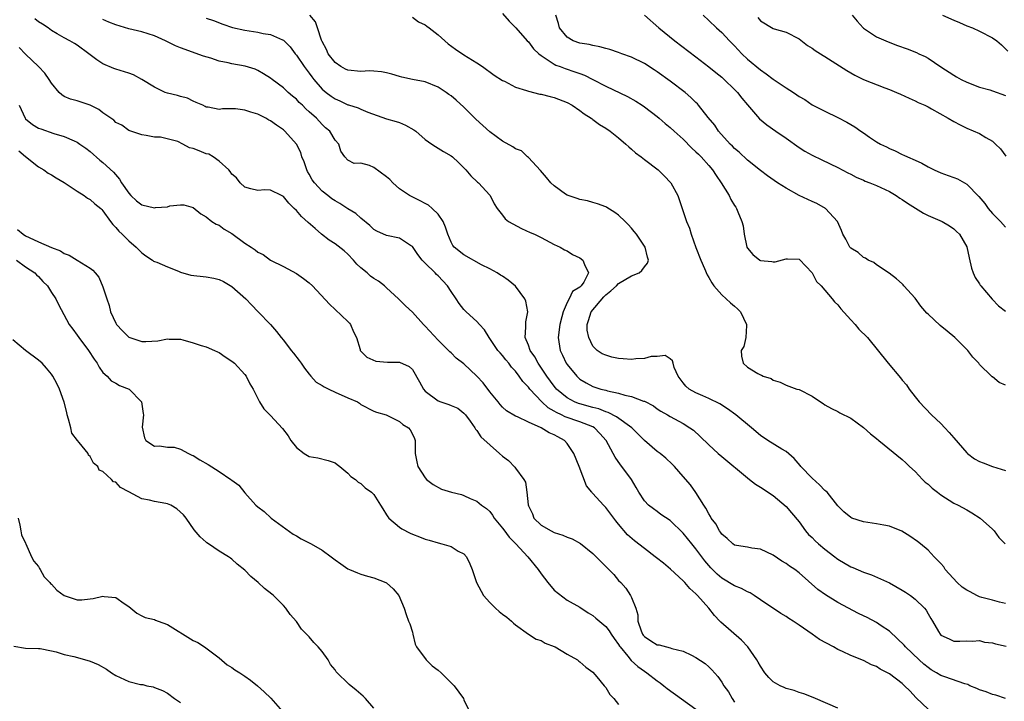
# Model space of a CAD drawing. Units: inches. Extents: x 2640000 to 2643000, y 1503000 to 1506000.
# Drawn here: x 2640722 to 2640875, y 1504899 to 1505004 of the extents above; entities that cross this region are included whole.
import ezdxf

# ---------------------------------------------------------------- set-up
doc = ezdxf.new("R2010")
doc.units = ezdxf.units.IN
doc.header["$MEASUREMENT"] = 0
doc.layers.add('LD26401503_2ft', color=254, linetype='Continuous')

msp = doc.modelspace()

# ---------------------------------------------------------------- linework, layer by layer
at = {"layer": 'LD26401503_2ft'}
for points, elevation in [([(2640751, 1505004.52), (2640752.13, 1505004.13), (2640753.58, 1505003.58), (2640755.09, 1505003.09), (2640757, 1505002.67), (2640759, 1505002.34), (2640759.86, 1505002.14), (2640761, 1505001.97), (2640762.84, 1505001.16), (2640763, 1505001.11), (2640764.05, 1505000.05), (2640764.8, 1504999), (2640765, 1504998.76), (2640766.19, 1504997), (2640767, 1504995.97), (2640767.4, 1504995.4), (2640767.71, 1504995), (2640769, 1504993.51), (2640769.63, 1504993), (2640770.42, 1504992.42), (2640771, 1504992), (2640771.72, 1504991.72), (2640773, 1504991.1), (2640773.09, 1504991.09), (2640774.59, 1504990.59), (2640775, 1504990.39), (2640776.07, 1504989.93), (2640779, 1504988.92), (2640780.5, 1504988.5), (2640781, 1504988.31), (2640781.93, 1504987.93), (2640783.22, 1504987.22), (2640783.52, 1504987), (2640785, 1504985.69), (2640786, 1504985), (2640786.6, 1504984.6), (2640787.85, 1504983.85), (2640789, 1504983.19), (2640789.22, 1504983), (2640790.14, 1504982.14), (2640791, 1504981.3), (2640791.29, 1504981), (2640792.06, 1504980.06), (2640793.1, 1504979.1), (2640793.26, 1504979), (2640795, 1504977.08), (2640795.07, 1504977), (2640795.7, 1504975.7), (2640796.14, 1504975), (2640797, 1504973.98), (2640797.42, 1504973.42), (2640797.93, 1504973), (2640798.6, 1504972.6), (2640799.92, 1504971.92), (2640801.29, 1504971.29), (2640801.97, 1504971), (2640803, 1504970.51), (2640805, 1504969.44), (2640805.92, 1504969), (2640806.59, 1504968.59), (2640807, 1504968.41), (2640807.85, 1504967.85), (2640809, 1504967.37), (2640809.45, 1504967), (2640809.7, 1504966.3), (2640810.31, 1504965), (2640809.6, 1504963.6), (2640809.19, 1504963), (2640809.08, 1504962.92), (2640809, 1504962.81), (2640807.85, 1504962.15), (2640807.34, 1504961), (2640807, 1504960.4), (2640806.38, 1504959), (2640806.21, 1504958.21), (2640805.86, 1504957), (2640805.62, 1504955), (2640805.91, 1504953), (2640806.27, 1504952.27), (2640806.86, 1504951), (2640807, 1504950.8), (2640808.51, 1504949), (2640808.76, 1504948.76), (2640809, 1504948.55), (2640809.96, 1504947.96), (2640811, 1504947.4), (2640812.22, 1504947), (2640813, 1504946.81), (2640813.28, 1504946.72), (2640815, 1504946.37), (2640815.95, 1504946.05), (2640817, 1504945.85), (2640818.87, 1504945.13), (2640819, 1504945.1), (2640820.4, 1504944.4), (2640821, 1504943.95), (2640821.56, 1504943.56), (2640822.59, 1504943), (2640823, 1504942.75), (2640825, 1504941.67), (2640826.04, 1504941), (2640826.6, 1504940.6), (2640827.65, 1504939.65), (2640829, 1504938.33), (2640830.46, 1504937), (2640831, 1504936.53), (2640835, 1504933.21), (2640835.3, 1504933), (2640836.25, 1504932.25), (2640837, 1504931.79), (2640839, 1504930.47), (2640841, 1504928.78), (2640841.83, 1504927.83), (2640843, 1504926.41), (2640844, 1504925), (2640844.45, 1504924.45), (2640845, 1504923.96), (2640845.47, 1504923.47), (2640845.99, 1504923), (2640847, 1504922.15), (2640848.52, 1504921), (2640848.78, 1504920.78), (2640849, 1504920.62), (2640851, 1504919.44), (2640851.33, 1504919.33), (2640853, 1504918.6), (2640854.21, 1504918.21), (2640857, 1504916.94), (2640859, 1504915.82), (2640859.51, 1504915.51), (2640860.27, 1504915), (2640861, 1504914.42), (2640862.46, 1504913), (2640862.71, 1504912.71), (2640863, 1504912.12), (2640863.44, 1504911.44), (2640863.68, 1504911), (2640864.62, 1504909.38), (2640864.86, 1504909), (2640865, 1504908.85), (2640866.29, 1504908.29), (2640867, 1504907.93), (2640867.92, 1504907.92), (2640869, 1504907.97), (2640869.91, 1504907.91), (2640871, 1504907.99), (2640871.77, 1504907.77), (2640873, 1504907.62), (2640873.47, 1504907.47), (2640875.11, 1504907.11)], 9154), ([(2640875, 1504913.77), (2640874.07, 1504913.93), (2640873, 1504914.25), (2640871.33, 1504914.67), (2640871, 1504914.78), (2640870.55, 1504915), (2640869.54, 1504915.54), (2640869, 1504915.79), (2640868.29, 1504916.3), (2640867.53, 1504917), (2640865.68, 1504919), (2640865.43, 1504919.43), (2640865, 1504919.93), (2640864.48, 1504920.48), (2640863.93, 1504921), (2640863, 1504922.04), (2640861.82, 1504923), (2640861.38, 1504923.38), (2640860.2, 1504924.2), (2640858.94, 1504924.94), (2640857, 1504925.73), (2640856.12, 1504925.88), (2640855, 1504926.11), (2640853, 1504926.4), (2640851.17, 1504927), (2640851, 1504927.08), (2640849.95, 1504927.95), (2640849, 1504928.89), (2640847.33, 1504931), (2640847.17, 1504931.17), (2640847, 1504931.28), (2640846.16, 1504932.16), (2640845, 1504933.19), (2640843.29, 1504935), (2640843.17, 1504935.17), (2640842.24, 1504936.24), (2640841, 1504937.31), (2640840.3, 1504937.7), (2640838.15, 1504939), (2640837, 1504939.78), (2640835.63, 1504941), (2640833.19, 1504943), (2640831.91, 1504943.91), (2640830.69, 1504944.69), (2640829, 1504945.55), (2640828.06, 1504945.94), (2640827, 1504946.42), (2640825.95, 1504947), (2640825.45, 1504947.45), (2640825, 1504947.98), (2640824.23, 1504949), (2640823.64, 1504950.36), (2640823.46, 1504951), (2640823.38, 1504951.38), (2640823, 1504951.69), (2640822.21, 1504952.21), (2640821, 1504952.06), (2640820.03, 1504952.03), (2640819, 1504951.75), (2640817.68, 1504951.68), (2640817, 1504951.6), (2640815.68, 1504951.68), (2640815, 1504951.76), (2640813.94, 1504951.94), (2640813, 1504952.24), (2640812.47, 1504952.47), (2640811.67, 1504953), (2640811, 1504953.66), (2640810.36, 1504955), (2640810.12, 1504956.12), (2640810.14, 1504957), (2640810.35, 1504957.65), (2640810.73, 1504959), (2640812.68, 1504961.32), (2640813, 1504961.61), (2640813.77, 1504962.23), (2640814.65, 1504963), (2640815, 1504963.38), (2640817, 1504964.55), (2640818.16, 1504965), (2640818.6, 1504965.4), (2640819, 1504965.96), (2640819.47, 1504966.53), (2640819.62, 1504967), (2640819.47, 1504967.47), (2640819.1, 1504969), (2640819, 1504969.17), (2640817.75, 1504971), (2640817.43, 1504971.43), (2640817, 1504971.97), (2640816.5, 1504972.5), (2640815.99, 1504973), (2640815, 1504973.95), (2640814.39, 1504974.39), (2640813.17, 1504975.17), (2640813, 1504975.26), (2640811.74, 1504975.74), (2640811, 1504975.94), (2640810.19, 1504976.19), (2640809, 1504976.38), (2640808.57, 1504976.57), (2640807, 1504977.06), (2640806.78, 1504977.22), (2640805, 1504978.49), (2640804.48, 1504979), (2640803.81, 1504979.81), (2640802.87, 1504980.87), (2640801, 1504982.89), (2640800.87, 1504983), (2640799.92, 1504983.92), (2640799, 1504984.27), (2640798.58, 1504984.58), (2640797, 1504985.45), (2640795, 1504986.91), (2640792.87, 1504988.87), (2640791, 1504990.71), (2640789.79, 1504991.79), (2640789, 1504992.46), (2640788.67, 1504992.67), (2640788.24, 1504993), (2640787, 1504993.81), (2640785, 1504994.65), (2640783, 1504995.02), (2640781.38, 1504995.38), (2640781, 1504995.45), (2640779.83, 1504995.83), (2640779, 1504996.04), (2640778.2, 1504996.2), (2640777, 1504996.31), (2640776.33, 1504996.33), (2640775, 1504996.26), (2640773, 1504996.46), (2640772.62, 1504996.62), (2640771.91, 1504997), (2640771, 1504997.62), (2640769.96, 1504999), (2640769.66, 1504999.66), (2640769, 1505000.88), (2640768.91, 1505001.09), (2640768.27, 1505003), (2640767.96, 1505003.96), (2640767.09, 1505005)], 9156), ([(2640783, 1505004.65), (2640783.93, 1505003.93), (2640785, 1505003.46), (2640785.25, 1505003.25), (2640785.6, 1505003), (2640787, 1505001.91), (2640788.05, 1505001), (2640788.54, 1505000.54), (2640789.69, 1504999.69), (2640791, 1504998.84), (2640793, 1504997.59), (2640793.89, 1504997), (2640795.69, 1504995.69), (2640797, 1504994.85), (2640797.27, 1504994.73), (2640799, 1504993.8), (2640800.69, 1504993.31), (2640801, 1504993.18), (2640802.75, 1504992.75), (2640803, 1504992.73), (2640804.36, 1504992.36), (2640805, 1504992.22), (2640807, 1504991.45), (2640807.81, 1504991), (2640809, 1504990.19), (2640809.67, 1504989.67), (2640810.75, 1504989), (2640810.88, 1504988.88), (2640811, 1504988.81), (2640812.03, 1504988.03), (2640813, 1504987.47), (2640813.7, 1504987), (2640815, 1504985.98), (2640816.13, 1504985), (2640816.56, 1504984.56), (2640817, 1504984.22), (2640817.64, 1504983.64), (2640818.48, 1504983), (2640819, 1504982.58), (2640821.11, 1504981), (2640822.06, 1504980.06), (2640823.1, 1504979), (2640824.16, 1504977), (2640824.4, 1504976.4), (2640824.84, 1504975), (2640825.51, 1504973), (2640825.97, 1504971.97), (2640826.27, 1504971), (2640827, 1504968.94), (2640827.74, 1504967), (2640828.33, 1504965.67), (2640828.72, 1504964.72), (2640829, 1504964.28), (2640829.45, 1504963.45), (2640829.78, 1504963), (2640831, 1504961.61), (2640831.69, 1504961), (2640832.36, 1504960.36), (2640833, 1504959.87), (2640833.46, 1504959.46), (2640833.9, 1504959), (2640834.86, 1504957), (2640834.83, 1504956.83), (2640834.73, 1504955), (2640834.41, 1504953.59), (2640834.03, 1504953), (2640834.08, 1504952.08), (2640834.31, 1504951), (2640835, 1504950.41), (2640836.59, 1504949.41), (2640837, 1504949.22), (2640837.17, 1504949.17), (2640837.41, 1504949), (2640838.65, 1504948.65), (2640839, 1504948.38), (2640840.08, 1504948.08), (2640841, 1504947.6), (2640841.43, 1504947.43), (2640842.67, 1504947), (2640843, 1504946.91), (2640845, 1504945.9), (2640846.32, 1504945), (2640846.75, 1504944.75), (2640847, 1504944.56), (2640848, 1504944), (2640849, 1504943.5), (2640849.31, 1504943.31), (2640851, 1504942.47), (2640853, 1504941.05), (2640854.05, 1504940.05), (2640855, 1504939.31), (2640855.36, 1504939), (2640859, 1504936.08), (2640859.57, 1504935.57), (2640860.15, 1504935), (2640861, 1504934.23), (2640862.13, 1504933), (2640862.58, 1504932.58), (2640863, 1504932.25), (2640863.65, 1504931.65), (2640864.46, 1504931), (2640865, 1504930.59), (2640867, 1504929.32), (2640867.66, 1504929), (2640869, 1504928.25), (2640869.82, 1504927.82), (2640871.11, 1504927), (2640873, 1504925.26), (2640873.24, 1504925), (2640873.98, 1504923.98), (2640874.98, 1504923)], 9158), ([(2640797, 1505005.22), (2640798.04, 1505004.04), (2640799, 1505003.09), (2640799.06, 1505003), (2640800.79, 1505001), (2640801, 1505000.82), (2640801.78, 1504999.78), (2640802.63, 1504999), (2640803, 1504998.7), (2640803.77, 1504998.23), (2640805, 1504997.38), (2640805.25, 1504997.25), (2640805.93, 1504997), (2640806.69, 1504996.69), (2640808.21, 1504996.21), (2640809, 1504995.91), (2640809.68, 1504995.68), (2640811.02, 1504995.02), (2640813, 1504993.95), (2640816.36, 1504992.36), (2640817.65, 1504991.65), (2640818.67, 1504991), (2640819, 1504990.77), (2640821, 1504989.24), (2640821.3, 1504989), (2640822.2, 1504988.2), (2640823, 1504987.57), (2640823.59, 1504987), (2640825, 1504985.75), (2640826.37, 1504984.37), (2640827, 1504983.81), (2640827.4, 1504983.4), (2640827.81, 1504983), (2640829, 1504981.67), (2640829.58, 1504981), (2640830.13, 1504980.13), (2640830.92, 1504979), (2640832.13, 1504977), (2640832.41, 1504976.41), (2640833, 1504975.45), (2640833.18, 1504975.18), (2640833.31, 1504975), (2640833.5, 1504974.5), (2640834.12, 1504973), (2640834.3, 1504972.3), (2640834.45, 1504971), (2640834.91, 1504969), (2640835, 1504968.83), (2640835.83, 1504967.84), (2640836.91, 1504967), (2640837, 1504966.95), (2640838.78, 1504966.78), (2640839, 1504966.73), (2640839.29, 1504966.71), (2640841, 1504967.19), (2640841.21, 1504967.21), (2640843, 1504967.14), (2640843.07, 1504967.07), (2640845, 1504965.02), (2640845.7, 1504963.7), (2640846.4, 1504963), (2640847, 1504962.35), (2640848.12, 1504961), (2640848.51, 1504960.51), (2640849, 1504960.05), (2640849.45, 1504959.45), (2640851, 1504957.71), (2640851.7, 1504957), (2640852.29, 1504956.28), (2640853.61, 1504955), (2640856.81, 1504951), (2640858.74, 1504948.74), (2640859, 1504948.38), (2640859.64, 1504947.64), (2640860.05, 1504947), (2640861, 1504945.8), (2640861.65, 1504945), (2640863.55, 1504943), (2640865, 1504941.64), (2640865.63, 1504941), (2640866.28, 1504940.28), (2640867, 1504939.42), (2640869, 1504937.1), (2640869.11, 1504937), (2640870.2, 1504936.2), (2640871, 1504935.77), (2640871.55, 1504935.55), (2640873, 1504935.01), (2640875, 1504934.39)], 9160), ([(2640875, 1504947.62), (2640874.03, 1504948.03), (2640873, 1504948.88), (2640872.92, 1504948.92), (2640872.85, 1504949), (2640871, 1504950.83), (2640870.92, 1504950.92), (2640870.88, 1504951), (2640869.96, 1504951.96), (2640869.17, 1504953), (2640867.14, 1504955), (2640865.97, 1504955.97), (2640864.86, 1504956.86), (2640863, 1504958.62), (2640862.79, 1504958.79), (2640861.87, 1504959.87), (2640861, 1504961.08), (2640859.25, 1504963), (2640859.15, 1504963.15), (2640859, 1504963.32), (2640858.09, 1504964.09), (2640856.97, 1504964.97), (2640855, 1504966.27), (2640854.6, 1504966.6), (2640853.73, 1504967), (2640853.29, 1504967.29), (2640853, 1504967.39), (2640852.15, 1504968.15), (2640851, 1504968.84), (2640850.86, 1504969), (2640850.25, 1504970.25), (2640849.8, 1504971), (2640849.59, 1504971.59), (2640848.96, 1504973), (2640847.11, 1504975), (2640845.76, 1504975.76), (2640845, 1504976.11), (2640844.37, 1504976.37), (2640843, 1504977.03), (2640841, 1504978.16), (2640839.65, 1504979), (2640838.08, 1504980.08), (2640837, 1504980.87), (2640835, 1504982.5), (2640833.72, 1504983.72), (2640833, 1504984.3), (2640832.66, 1504984.66), (2640832.3, 1504985), (2640830.49, 1504987), (2640829.9, 1504987.9), (2640828.87, 1504989.13), (2640827.41, 1504991), (2640827.22, 1504991.22), (2640827, 1504991.42), (2640826.22, 1504992.22), (2640825.3, 1504993), (2640823, 1504994.75), (2640821, 1504996.17), (2640820.5, 1504996.5), (2640819, 1504997.46), (2640817, 1504998.47), (2640815.49, 1504999), (2640815, 1504999.19), (2640813.65, 1504999.65), (2640813, 1504999.79), (2640812.09, 1505000.09), (2640811, 1505000.27), (2640810.43, 1505000.43), (2640809, 1505000.66), (2640807.93, 1505001), (2640807, 1505001.55), (2640805.84, 1505003), (2640805.69, 1505003.69), (2640805.24, 1505005)], 9162), ([(2640819, 1505004.98), (2640821.23, 1505003), (2640823.7, 1505001), (2640827, 1504998.53), (2640829, 1504996.99), (2640830.08, 1504996.08), (2640831, 1504995.35), (2640831.39, 1504995), (2640833, 1504993.45), (2640833.44, 1504993), (2640834.12, 1504992.12), (2640835, 1504991.07), (2640836.88, 1504988.88), (2640837.99, 1504987.99), (2640839.37, 1504987), (2640841, 1504985.88), (2640843, 1504984.45), (2640843.9, 1504983.9), (2640845, 1504983.27), (2640846.55, 1504982.55), (2640849, 1504981.37), (2640850.54, 1504980.54), (2640851, 1504980.33), (2640851.85, 1504979.85), (2640853, 1504979.4), (2640853.26, 1504979.26), (2640853.97, 1504979), (2640855, 1504978.56), (2640857, 1504977.61), (2640858.08, 1504977), (2640858.62, 1504976.62), (2640859, 1504976.4), (2640859.82, 1504975.82), (2640862.29, 1504974.29), (2640863, 1504973.92), (2640865.18, 1504973), (2640866.32, 1504972.32), (2640867, 1504971.86), (2640867.43, 1504971.43), (2640867.88, 1504971), (2640869, 1504969.04), (2640869.36, 1504967.36), (2640869.75, 1504965.75), (2640870, 1504965), (2640870.29, 1504964.29), (2640871, 1504963.33), (2640871.11, 1504963.11), (2640871.18, 1504963), (2640872.97, 1504960.96), (2640873.93, 1504959.93), (2640875, 1504959.1)], 9164), ([(2640828.1, 1505005), (2640829, 1505004.15), (2640830.19, 1505003), (2640831, 1505002.29), (2640832.22, 1505001), (2640833, 1505000.21), (2640834.12, 1504999), (2640835, 1504998.15), (2640837, 1504996.49), (2640837.89, 1504995.89), (2640839, 1504995.05), (2640841, 1504993.71), (2640842.14, 1504993), (2640842.65, 1504992.65), (2640843, 1504992.39), (2640843.88, 1504991.88), (2640845, 1504991.09), (2640847, 1504990.09), (2640849, 1504989.13), (2640850.39, 1504988.39), (2640851, 1504988.01), (2640851.65, 1504987.65), (2640852.56, 1504987), (2640853, 1504986.72), (2640853.94, 1504986.06), (2640855, 1504985.36), (2640855.61, 1504985), (2640856.55, 1504984.55), (2640857, 1504984.28), (2640857.92, 1504983.92), (2640859, 1504983.38), (2640859.27, 1504983.27), (2640859.81, 1504983), (2640861, 1504982.5), (2640862.03, 1504982.03), (2640863, 1504981.46), (2640863.95, 1504981), (2640865, 1504980.54), (2640866.14, 1504980.14), (2640867, 1504979.82), (2640867.58, 1504979.58), (2640869, 1504978.77), (2640870.87, 1504976.87), (2640871.79, 1504975.79), (2640872.35, 1504975), (2640873, 1504974.24), (2640874.25, 1504973), (2640875, 1504972.13)], 9166), ([(2640836.6, 1505004.6), (2640837, 1505004.11), (2640839, 1505002.91), (2640839.13, 1505002.87), (2640841, 1505002.36), (2640843, 1505001.29), (2640844.29, 1505000.29), (2640845, 1504999.87), (2640845.49, 1504999.49), (2640846.73, 1504998.73), (2640847, 1504998.58), (2640848.14, 1504997.87), (2640850.39, 1504996.39), (2640851.67, 1504995.67), (2640853, 1504994.99), (2640856.29, 1504993.71), (2640857, 1504993.46), (2640858.13, 1504993), (2640858.74, 1504992.74), (2640860.1, 1504992.1), (2640861, 1504991.71), (2640861.46, 1504991.46), (2640862.49, 1504991), (2640863, 1504990.75), (2640863.56, 1504990.44), (2640866.15, 1504989), (2640867, 1504988.47), (2640867.97, 1504987.97), (2640869, 1504987.48), (2640871, 1504986.62), (2640871.99, 1504986.01), (2640873, 1504985.43), (2640873.48, 1504985), (2640874.25, 1504984.25), (2640875.09, 1504983.09)], 9168), ([(2640851.24, 1505005), (2640852.03, 1505004.03), (2640852.93, 1505003), (2640853, 1505002.94), (2640855, 1505001.63), (2640856.82, 1505000.82), (2640858.27, 1505000.27), (2640859.75, 1504999.75), (2640861.19, 1504999.19), (2640861.56, 1504999), (2640862.55, 1504998.55), (2640863, 1504998.29), (2640864.98, 1504996.98), (2640867, 1504995.68), (2640867.44, 1504995.44), (2640868.16, 1504995), (2640869, 1504994.59), (2640871, 1504993.84), (2640872.61, 1504993.39), (2640873, 1504993.27), (2640875, 1504992.51)], 9170), ([(2640865.23, 1505005), (2640867, 1505004.2), (2640867.86, 1505003.86), (2640869, 1505003.35), (2640869.88, 1505003), (2640871, 1505002.5), (2640873, 1505001.45), (2640873.66, 1505001), (2640874.4, 1505000.4), (2640875.38, 1504999.38)], 9172), ([(2640863, 1504897.35), (2640861.14, 1504899.14), (2640860.18, 1504900.18), (2640859.36, 1504901), (2640859, 1504901.34), (2640857, 1504902.83), (2640855.57, 1504903.57), (2640855, 1504903.98), (2640854.24, 1504904.24), (2640853, 1504904.9), (2640851, 1504905.7), (2640849.72, 1504906.28), (2640849, 1504906.62), (2640848.33, 1504907), (2640846.14, 1504908.14), (2640845, 1504908.97), (2640843, 1504910.38), (2640842.1, 1504911), (2640841.42, 1504911.42), (2640841, 1504911.71), (2640840.19, 1504912.19), (2640837, 1504914.32), (2640836.04, 1504915), (2640835.4, 1504915.4), (2640835, 1504915.58), (2640834.07, 1504916.07), (2640833, 1504916.51), (2640831, 1504917.68), (2640830.29, 1504918.29), (2640829.3, 1504919.3), (2640828.37, 1504920.37), (2640827, 1504922.23), (2640826.34, 1504923), (2640825, 1504924.67), (2640823, 1504926.61), (2640821.57, 1504927.57), (2640821, 1504928.01), (2640820.41, 1504928.41), (2640819.64, 1504929), (2640819, 1504929.65), (2640818.13, 1504931), (2640817.72, 1504931.72), (2640816.97, 1504932.97), (2640815.5, 1504935), (2640815.27, 1504935.27), (2640814.45, 1504936.45), (2640814.14, 1504937), (2640813.04, 1504939), (2640812.1, 1504940.1), (2640811.24, 1504941), (2640811, 1504941.13), (2640809, 1504941.91), (2640806.71, 1504942.71), (2640806.15, 1504943), (2640805.36, 1504943.36), (2640805, 1504943.58), (2640804.09, 1504944.09), (2640803.08, 1504945), (2640801.2, 1504947), (2640801, 1504947.27), (2640800.16, 1504948.16), (2640799.57, 1504949), (2640799, 1504949.75), (2640798.39, 1504950.39), (2640797.94, 1504951), (2640797.51, 1504951.51), (2640797, 1504952.18), (2640796.6, 1504952.6), (2640796.27, 1504953), (2640795, 1504954.86), (2640794.89, 1504955), (2640794.18, 1504956.18), (2640793.41, 1504957), (2640793, 1504957.47), (2640791.34, 1504959), (2640791, 1504959.35), (2640790.25, 1504960.25), (2640789.77, 1504961), (2640789, 1504962.12), (2640788.46, 1504963), (2640787, 1504964.54), (2640786.76, 1504964.76), (2640786.55, 1504965), (2640785, 1504966.53), (2640784.54, 1504967), (2640783.86, 1504967.86), (2640783, 1504969.11), (2640782.72, 1504969.28), (2640781, 1504970.42), (2640779, 1504970.81), (2640777.46, 1504971.46), (2640777, 1504971.74), (2640776.38, 1504972.38), (2640775, 1504973.48), (2640774.21, 1504974.21), (2640773, 1504974.94), (2640771.77, 1504975.77), (2640771, 1504976.18), (2640770.5, 1504976.5), (2640769.9, 1504977), (2640769, 1504977.69), (2640767.79, 1504979), (2640767.47, 1504979.47), (2640767, 1504980.33), (2640766.75, 1504980.75), (2640766.63, 1504981), (2640766.21, 1504982.21), (2640765.87, 1504983), (2640765.68, 1504983.68), (2640765.01, 1504985), (2640763.22, 1504987), (2640763, 1504987.19), (2640761.91, 1504987.91), (2640761, 1504988.6), (2640760.72, 1504988.72), (2640760.26, 1504989), (2640759, 1504989.64), (2640757.93, 1504989.93), (2640757, 1504990.27), (2640755.57, 1504990.43), (2640753.54, 1504990.46), (2640753, 1504990.36), (2640751.31, 1504990.69), (2640751, 1504990.71), (2640750.83, 1504990.83), (2640750.47, 1504991), (2640749.46, 1504991.46), (2640749, 1504991.64), (2640748.09, 1504992.09), (2640747, 1504992.36), (2640746.54, 1504992.54), (2640745, 1504992.87), (2640744.67, 1504993), (2640743, 1504993.82), (2640741.02, 1504995.02), (2640739.71, 1504995.71), (2640739, 1504995.96), (2640737, 1504996.59), (2640736.7, 1504996.7), (2640735, 1504997.45), (2640734.03, 1504998.03), (2640732.8, 1504999), (2640731, 1505000.31), (2640730.58, 1505000.58), (2640729.88, 1505001), (2640729, 1505001.47), (2640727.9, 1505002.1), (2640727, 1505002.58), (2640726.47, 1505003), (2640725.59, 1505003.59), (2640725, 1505003.97), (2640724.42, 1505004.42)], 9150), ([(2640875, 1504899.02), (2640873.53, 1504899.53), (2640873, 1504899.61), (2640872.03, 1504900.03), (2640871, 1504900.34), (2640870.55, 1504900.55), (2640869.47, 1504901), (2640869.16, 1504901.16), (2640868.73, 1504901.27), (2640865.62, 1504902.38), (2640865, 1504902.58), (2640864.32, 1504903), (2640863.48, 1504903.48), (2640863, 1504903.81), (2640862.34, 1504904.34), (2640861.61, 1504905), (2640859.53, 1504907), (2640859.29, 1504907.29), (2640858.29, 1504908.29), (2640857, 1504909.44), (2640855.72, 1504910.28), (2640855, 1504910.78), (2640853.56, 1504911.56), (2640853, 1504911.84), (2640852.19, 1504912.19), (2640849, 1504913.89), (2640847.07, 1504915.07), (2640845.93, 1504915.93), (2640843, 1504918.49), (2640842.32, 1504919), (2640841.53, 1504919.53), (2640841, 1504919.95), (2640840.32, 1504920.32), (2640839, 1504921.23), (2640837, 1504922.19), (2640835.66, 1504922.34), (2640835, 1504922.47), (2640833.27, 1504922.73), (2640833, 1504922.79), (2640832.71, 1504923), (2640831.82, 1504923.82), (2640831, 1504924.49), (2640830.8, 1504924.8), (2640830.65, 1504925), (2640830.09, 1504926.09), (2640829.38, 1504927), (2640829.26, 1504927.26), (2640829, 1504927.63), (2640828.55, 1504928.55), (2640828.21, 1504929), (2640827, 1504930.96), (2640826.15, 1504932.15), (2640825, 1504933.43), (2640823.66, 1504935), (2640823.33, 1504935.33), (2640822.3, 1504936.3), (2640821.46, 1504937), (2640821, 1504937.3), (2640819, 1504939.03), (2640818.03, 1504940.03), (2640817.06, 1504941), (2640814.68, 1504942.68), (2640813.38, 1504943.38), (2640813, 1504943.48), (2640811.91, 1504943.91), (2640811, 1504944.13), (2640809, 1504944.69), (2640808.76, 1504944.76), (2640808.17, 1504945), (2640807, 1504945.64), (2640805.35, 1504947), (2640805.19, 1504947.19), (2640805, 1504947.43), (2640803.86, 1504949), (2640802.51, 1504951), (2640801.98, 1504951.98), (2640801.27, 1504953), (2640801, 1504953.78), (2640800.52, 1504955), (2640800.62, 1504956.62), (2640800.58, 1504957), (2640800.59, 1504957.41), (2640800.91, 1504959), (2640800.61, 1504960.61), (2640800.47, 1504961), (2640799, 1504962.96), (2640797.87, 1504963.87), (2640797, 1504964.48), (2640796.68, 1504964.68), (2640796.13, 1504965), (2640795, 1504965.62), (2640793.74, 1504966.26), (2640791, 1504967.81), (2640789.48, 1504969), (2640789.26, 1504969.26), (2640789, 1504969.78), (2640788.49, 1504971), (2640788.13, 1504972.13), (2640787.77, 1504973), (2640787, 1504974.12), (2640786.09, 1504975), (2640785.5, 1504975.5), (2640785, 1504975.8), (2640784.21, 1504976.21), (2640782.84, 1504976.84), (2640782.57, 1504977), (2640781, 1504978.06), (2640779.99, 1504979), (2640779.49, 1504979.49), (2640779, 1504979.93), (2640777, 1504981.36), (2640776.34, 1504981.66), (2640775, 1504982.02), (2640773.98, 1504981.98), (2640773, 1504982.48), (2640772.54, 1504983), (2640771.89, 1504983.89), (2640771.61, 1504985), (2640771, 1504985.61), (2640770.17, 1504987), (2640769.53, 1504987.53), (2640769, 1504988.02), (2640768.11, 1504989), (2640767, 1504990), (2640766.46, 1504990.46), (2640765.93, 1504991), (2640765.45, 1504991.45), (2640765, 1504991.93), (2640764.41, 1504992.41), (2640763.74, 1504993), (2640763, 1504993.69), (2640761.24, 1504995), (2640761, 1504995.2), (2640759.9, 1504995.9), (2640759, 1504996.42), (2640758.59, 1504996.59), (2640757.05, 1504997.05), (2640755, 1504997.43), (2640754.43, 1504997.57), (2640753, 1504997.87), (2640751.71, 1504998.29), (2640750.6, 1504998.6), (2640747, 1504999.9), (2640746.24, 1505000.25), (2640744.71, 1505001), (2640743, 1505001.75), (2640741, 1505002.37), (2640739, 1505002.85), (2640737, 1505003.47), (2640735.91, 1505003.91), (2640735, 1505004.32)], 9152), ([(2640849, 1504897.53), (2640845.53, 1504899), (2640845.17, 1504899.17), (2640843.75, 1504899.75), (2640843, 1504899.96), (2640842.23, 1504900.23), (2640841, 1504900.58), (2640840.7, 1504900.7), (2640840.07, 1504901), (2640839, 1504901.62), (2640838.29, 1504902.29), (2640837.7, 1504903), (2640837, 1504904.01), (2640836.64, 1504904.64), (2640836.42, 1504905), (2640835.02, 1504907.02), (2640834.06, 1504908.06), (2640830.85, 1504910.85), (2640830.72, 1504911), (2640829.88, 1504911.88), (2640828.97, 1504913), (2640827.24, 1504915), (2640827, 1504915.25), (2640826.07, 1504916.07), (2640825.26, 1504917), (2640825, 1504917.27), (2640823.06, 1504919.06), (2640821.98, 1504919.98), (2640820.85, 1504920.85), (2640820.68, 1504921), (2640819, 1504922.25), (2640817.47, 1504923.47), (2640816.38, 1504924.38), (2640815, 1504926.05), (2640814.55, 1504926.55), (2640813, 1504928.65), (2640812.64, 1504929), (2640811, 1504930.8), (2640810.89, 1504930.89), (2640810.82, 1504931), (2640810.01, 1504932.01), (2640808.88, 1504935), (2640808.06, 1504937), (2640807, 1504938.56), (2640806.6, 1504939), (2640805.57, 1504939.57), (2640805, 1504939.91), (2640804.22, 1504940.22), (2640803, 1504941), (2640801, 1504941.87), (2640799.33, 1504942.67), (2640799, 1504942.78), (2640797.62, 1504943.62), (2640797, 1504944.17), (2640796.63, 1504944.63), (2640796.29, 1504945), (2640795, 1504946.57), (2640793.96, 1504947.96), (2640793, 1504949.02), (2640791, 1504950.92), (2640789.81, 1504951.81), (2640789, 1504952.6), (2640788.79, 1504952.79), (2640788.62, 1504953), (2640787, 1504954.57), (2640785, 1504956.77), (2640784.75, 1504957), (2640783, 1504958.91), (2640781.92, 1504959.92), (2640780.85, 1504961), (2640779, 1504962.7), (2640778.7, 1504963), (2640777.75, 1504963.75), (2640777, 1504964.15), (2640776.52, 1504964.52), (2640775.98, 1504965), (2640775, 1504965.8), (2640774.37, 1504966.37), (2640773.86, 1504967), (2640773, 1504967.92), (2640772.41, 1504968.41), (2640771, 1504969.5), (2640770.09, 1504970.09), (2640768.88, 1504971), (2640767.9, 1504971.9), (2640766.83, 1504972.83), (2640765.78, 1504973.78), (2640765, 1504974.67), (2640764.65, 1504975), (2640763.83, 1504975.83), (2640763, 1504976.87), (2640762.7, 1504977), (2640761, 1504977.83), (2640760.13, 1504977.87), (2640759, 1504977.81), (2640757.94, 1504978.06), (2640757, 1504978.32), (2640756.28, 1504979), (2640755.73, 1504979.73), (2640755, 1504980.32), (2640754.75, 1504980.75), (2640754.54, 1504981), (2640753, 1504982.35), (2640752.1, 1504983), (2640751.4, 1504983.4), (2640751, 1504983.48), (2640749.92, 1504983.92), (2640749, 1504984.32), (2640748.41, 1504984.41), (2640747.37, 1504985), (2640746.63, 1504985.37), (2640743.92, 1504986.08), (2640743, 1504986.07), (2640741.69, 1504986.31), (2640741, 1504986.41), (2640739, 1504987.1), (2640737.93, 1504987.93), (2640737, 1504988.34), (2640736.68, 1504988.68), (2640736.24, 1504989), (2640735, 1504989.83), (2640734.34, 1504990.34), (2640733, 1504991.03), (2640731, 1504991.7), (2640729.96, 1504991.96), (2640729, 1504992.39), (2640728.6, 1504992.6), (2640728.18, 1504993), (2640727, 1504994.44), (2640726.67, 1504995), (2640725.97, 1504995.97), (2640724.99, 1504997), (2640723, 1504998.92), (2640721.99, 1504999.99)], 9148), ([(2640722.02, 1504991), (2640722.94, 1504989), (2640723, 1504988.92), (2640724.04, 1504988.04), (2640725, 1504987.48), (2640725.33, 1504987.33), (2640727.35, 1504986.65), (2640729, 1504986.18), (2640730.53, 1504985.47), (2640731, 1504985.29), (2640731.42, 1504985), (2640732.33, 1504984.33), (2640733, 1504983.83), (2640734.51, 1504982.51), (2640735, 1504982.12), (2640736.61, 1504980.61), (2640737.56, 1504979.56), (2640737.89, 1504979), (2640739, 1504977.39), (2640739.33, 1504977), (2640740.18, 1504976.18), (2640741, 1504975.58), (2640743, 1504975.11), (2640743.14, 1504975.14), (2640745, 1504975.25), (2640745.39, 1504975.39), (2640747, 1504975.55), (2640747.55, 1504975.55), (2640749, 1504975.15), (2640750.19, 1504974.19), (2640751, 1504973.7), (2640751.91, 1504973), (2640752.55, 1504972.55), (2640753, 1504972.42), (2640753.78, 1504971.78), (2640755, 1504971.11), (2640757, 1504969.63), (2640758, 1504969), (2640758.6, 1504968.6), (2640759, 1504968.22), (2640759.86, 1504967.86), (2640761, 1504967.01), (2640763, 1504966), (2640765, 1504964.92), (2640766.12, 1504964.12), (2640767, 1504963.46), (2640767.48, 1504963), (2640770.15, 1504960.15), (2640771, 1504959.33), (2640773, 1504957.5), (2640773.23, 1504957.23), (2640773.39, 1504957), (2640773.89, 1504955.89), (2640774.34, 1504955), (2640774.88, 1504953.12), (2640774.9, 1504953), (2640774.94, 1504952.94), (2640775.92, 1504951.92), (2640777.31, 1504951.31), (2640779.16, 1504951.16), (2640781, 1504951.16), (2640782.49, 1504950.49), (2640783, 1504950.04), (2640784.13, 1504948.13), (2640784.7, 1504947), (2640785, 1504946.66), (2640787, 1504945.15), (2640787.44, 1504945), (2640788.63, 1504944.63), (2640789, 1504944.44), (2640790.04, 1504944.04), (2640791, 1504943.27), (2640791.26, 1504943), (2640791.97, 1504942.03), (2640792.69, 1504941), (2640792.78, 1504940.78), (2640793, 1504940.57), (2640793.6, 1504939.6), (2640796.54, 1504937), (2640797, 1504936.57), (2640797.9, 1504935.9), (2640798.89, 1504934.89), (2640799, 1504934.71), (2640800.29, 1504933), (2640800.54, 1504932.54), (2640800.76, 1504931), (2640800.95, 1504929.05), (2640801, 1504928.9), (2640801.63, 1504927.63), (2640801.86, 1504927), (2640803, 1504925.9), (2640804.53, 1504925), (2640805, 1504924.77), (2640806.36, 1504924.36), (2640807, 1504924.05), (2640807.78, 1504923.78), (2640809.07, 1504923.07), (2640811, 1504921.5), (2640813.5, 1504919), (2640814.23, 1504918.23), (2640815, 1504917.32), (2640815.32, 1504917), (2640816.12, 1504916.12), (2640816.86, 1504915), (2640817, 1504914.7), (2640817.66, 1504913), (2640818, 1504912), (2640817.98, 1504911), (2640818.49, 1504909.51), (2640818.7, 1504909), (2640818.82, 1504908.82), (2640819, 1504908.62), (2640819.98, 1504907.98), (2640821, 1504907.35), (2640821.31, 1504907.31), (2640822.41, 1504907), (2640823, 1504906.85), (2640823.24, 1504906.76), (2640825, 1504906.35), (2640826.29, 1504905.71), (2640827, 1504905.39), (2640828.42, 1504904.42), (2640829, 1504903.94), (2640829.48, 1504903.48), (2640830.41, 1504902.41), (2640831, 1504901.53), (2640831.33, 1504901), (2640832.03, 1504900.03), (2640832.6, 1504899), (2640833, 1504898.47)], 9146), ([(2640721.94, 1504983.94), (2640723, 1504983.04), (2640725, 1504981.48), (2640725.84, 1504981), (2640726.5, 1504980.5), (2640727, 1504980.24), (2640727.76, 1504979.76), (2640729, 1504979.05), (2640731, 1504977.67), (2640732.06, 1504977), (2640732.59, 1504976.59), (2640733, 1504976.38), (2640733.74, 1504975.74), (2640734.65, 1504975), (2640734.82, 1504974.82), (2640735, 1504974.65), (2640736.19, 1504973), (2640736.52, 1504972.52), (2640737, 1504972.03), (2640737.47, 1504971.47), (2640737.97, 1504971), (2640739, 1504969.96), (2640740.16, 1504969), (2640741, 1504968.1), (2640741.66, 1504967.66), (2640742.69, 1504967), (2640742.85, 1504966.85), (2640743, 1504966.77), (2640743.34, 1504966.66), (2640745, 1504965.93), (2640746.72, 1504965.28), (2640747, 1504965.15), (2640748.65, 1504964.65), (2640751, 1504964.39), (2640752.21, 1504964.21), (2640753, 1504964.01), (2640753.68, 1504963.68), (2640755, 1504962.92), (2640757.17, 1504961), (2640758.04, 1504960.04), (2640759.09, 1504959), (2640760.97, 1504957), (2640761.93, 1504955.93), (2640762.64, 1504955), (2640763, 1504954.58), (2640764.2, 1504953), (2640764.58, 1504952.58), (2640765.45, 1504951.45), (2640765.72, 1504951), (2640766.25, 1504950.25), (2640767, 1504949.29), (2640767.23, 1504949), (2640768.09, 1504948.09), (2640769, 1504947.55), (2640769.32, 1504947.32), (2640770.04, 1504947), (2640771, 1504946.52), (2640773, 1504945.63), (2640774.51, 1504945), (2640774.8, 1504944.8), (2640775, 1504944.63), (2640777, 1504943.59), (2640777.43, 1504943.43), (2640778.92, 1504943), (2640781, 1504941.98), (2640781.51, 1504941.51), (2640782.42, 1504941), (2640782.66, 1504940.66), (2640783, 1504940.03), (2640783.31, 1504939.31), (2640783.42, 1504939), (2640783.41, 1504938.59), (2640783.45, 1504937), (2640783.69, 1504935.69), (2640783.85, 1504935), (2640785, 1504933.21), (2640785.17, 1504933), (2640786.21, 1504932.21), (2640787.5, 1504931.5), (2640789.07, 1504931), (2640790.63, 1504930.63), (2640791, 1504930.51), (2640791.97, 1504930.03), (2640793, 1504929.63), (2640793.74, 1504929), (2640794.5, 1504928.5), (2640795, 1504927.99), (2640795.43, 1504927.43), (2640795.69, 1504927), (2640797, 1504925.42), (2640797.17, 1504925.17), (2640798.03, 1504924.03), (2640799.07, 1504923), (2640800.91, 1504921), (2640802.51, 1504919), (2640803, 1504918.32), (2640804.02, 1504917), (2640805, 1504915.8), (2640807, 1504914.28), (2640809, 1504913.18), (2640810.29, 1504912.29), (2640811, 1504911.9), (2640811.46, 1504911.46), (2640813, 1504910.18), (2640813.51, 1504909.51), (2640813.82, 1504909), (2640814.31, 1504908.31), (2640815, 1504907.39), (2640815.14, 1504907.14), (2640815.23, 1504907), (2640816.42, 1504905.58), (2640816.93, 1504904.93), (2640817.96, 1504903.96), (2640819, 1504903.25), (2640819.4, 1504903), (2640821, 1504901.75), (2640821.44, 1504901.44), (2640822.02, 1504901), (2640822.54, 1504900.54), (2640827, 1504897.36)], 9144), ([(2640721.74, 1504971.74), (2640722.59, 1504971), (2640723, 1504970.75), (2640723.52, 1504970.48), (2640725, 1504969.85), (2640727, 1504968.93), (2640728.43, 1504968.43), (2640729, 1504968.04), (2640729.77, 1504967.77), (2640731.01, 1504967.01), (2640733, 1504965.74), (2640733.44, 1504965.44), (2640733.77, 1504965), (2640734.36, 1504964.36), (2640735, 1504962.83), (2640735.57, 1504961), (2640735.94, 1504959.94), (2640736.17, 1504959), (2640737, 1504957.21), (2640737.12, 1504957), (2640738.01, 1504956.01), (2640739, 1504955.06), (2640739.14, 1504955), (2640741, 1504954.37), (2640741.64, 1504954.36), (2640743.52, 1504954.48), (2640745, 1504954.79), (2640745.25, 1504954.75), (2640747, 1504954.73), (2640747.39, 1504954.61), (2640749, 1504954.19), (2640750.23, 1504953.77), (2640751, 1504953.54), (2640752.29, 1504953), (2640752.77, 1504952.77), (2640753, 1504952.67), (2640753.98, 1504951.98), (2640755, 1504951.35), (2640755.39, 1504951), (2640757, 1504949.27), (2640757.23, 1504949), (2640757.8, 1504947.8), (2640758.31, 1504947), (2640759, 1504945.52), (2640759.27, 1504945), (2640759.94, 1504943.94), (2640761, 1504942.91), (2640762.87, 1504940.87), (2640763.75, 1504939.75), (2640764.13, 1504939), (2640765, 1504937.94), (2640766.2, 1504937), (2640766.71, 1504936.71), (2640767, 1504936.56), (2640768.34, 1504936.34), (2640769.93, 1504935.93), (2640771, 1504935.55), (2640771.31, 1504935.31), (2640771.77, 1504935), (2640773, 1504933.98), (2640773.46, 1504933.46), (2640774.18, 1504933), (2640774.57, 1504932.57), (2640775, 1504932.34), (2640775.7, 1504931.69), (2640776.68, 1504931), (2640777, 1504930.67), (2640778.06, 1504929), (2640778.4, 1504928.4), (2640779, 1504927.51), (2640779.18, 1504927.18), (2640779.34, 1504927), (2640781, 1504925.57), (2640781.34, 1504925.34), (2640782.65, 1504924.65), (2640783, 1504924.5), (2640784.1, 1504924.1), (2640785, 1504923.73), (2640785.59, 1504923.59), (2640787, 1504923.13), (2640787.58, 1504923), (2640789, 1504922.56), (2640790.12, 1504921.88), (2640791, 1504921.43), (2640791.41, 1504921), (2640791.92, 1504919.92), (2640792.3, 1504919), (2640792.95, 1504917), (2640793.65, 1504915.65), (2640794.01, 1504915), (2640795, 1504913.9), (2640795.9, 1504913), (2640796.49, 1504912.49), (2640797, 1504912.09), (2640797.64, 1504911.64), (2640798.4, 1504911), (2640798.7, 1504910.7), (2640799, 1504910.42), (2640801, 1504909), (2640802.23, 1504908.23), (2640803, 1504908), (2640803.59, 1504907.59), (2640805, 1504907.07), (2640805.13, 1504907), (2640807, 1504905.91), (2640808.6, 1504905), (2640808.82, 1504904.82), (2640809, 1504904.71), (2640809.9, 1504903.89), (2640811, 1504903.09), (2640811.62, 1504902.38), (2640812.77, 1504901), (2640812.86, 1504900.86), (2640813, 1504900.7), (2640813.65, 1504899.65), (2640814.23, 1504899), (2640815, 1504898.08)], 9142), ([(2640721.56, 1504967), (2640723, 1504965.97), (2640724.43, 1504965), (2640724.7, 1504964.7), (2640725, 1504964.44), (2640725.68, 1504963.68), (2640726.37, 1504963), (2640727, 1504961.98), (2640727.7, 1504961), (2640728.11, 1504960.11), (2640729.74, 1504957), (2640730.3, 1504956.3), (2640731, 1504955.36), (2640731.24, 1504955), (2640732.75, 1504953), (2640733.61, 1504951.61), (2640734.07, 1504951), (2640734.39, 1504950.39), (2640735, 1504949.58), (2640735.63, 1504949), (2640736.25, 1504948.25), (2640737, 1504947.89), (2640737.57, 1504947.57), (2640739.08, 1504947), (2640740.99, 1504945), (2640741.21, 1504943.21), (2640741.27, 1504943), (2640741.08, 1504941.08), (2640741.43, 1504939.43), (2640741.67, 1504939), (2640743, 1504938.16), (2640743.79, 1504938.21), (2640745, 1504938.01), (2640746.03, 1504937.97), (2640747, 1504937.7), (2640748.26, 1504937), (2640748.77, 1504936.77), (2640749, 1504936.7), (2640750, 1504936), (2640751.31, 1504935.31), (2640753, 1504934.21), (2640754.84, 1504933), (2640755, 1504932.85), (2640756.08, 1504932.08), (2640757, 1504930.91), (2640758.7, 1504929), (2640759, 1504928.75), (2640759.99, 1504927.99), (2640761.11, 1504927), (2640764.5, 1504924.5), (2640765, 1504924.22), (2640765.76, 1504923.76), (2640767.31, 1504923), (2640769, 1504921.99), (2640770.42, 1504921), (2640771, 1504920.52), (2640771.92, 1504919.92), (2640773, 1504919.13), (2640773.26, 1504919), (2640774.48, 1504918.48), (2640775, 1504918.29), (2640776.03, 1504917.97), (2640777, 1504917.73), (2640778.9, 1504917), (2640778.96, 1504916.96), (2640780, 1504916), (2640780.89, 1504915), (2640781.72, 1504913), (2640782.03, 1504912.03), (2640782.39, 1504911), (2640782.58, 1504910.58), (2640783, 1504909.3), (2640783.06, 1504909), (2640783.45, 1504907.45), (2640783.65, 1504907), (2640785.12, 1504905), (2640786.06, 1504904.06), (2640787, 1504903.4), (2640787.45, 1504903), (2640789, 1504901.44), (2640789.24, 1504901.24), (2640789.46, 1504901), (2640790.92, 1504899), (2640791, 1504898.79), (2640791.86, 1504897)], 9140), ([(2640777, 1504897.51), (2640775.72, 1504899), (2640775.37, 1504899.37), (2640774.29, 1504900.29), (2640773.17, 1504901.17), (2640771.17, 1504903.17), (2640771, 1504903.46), (2640770.3, 1504904.3), (2640769.92, 1504905), (2640769, 1504906.29), (2640768.4, 1504907), (2640767.69, 1504907.69), (2640767, 1504908.58), (2640766.78, 1504908.78), (2640766.58, 1504909), (2640765.79, 1504909.79), (2640765, 1504910.94), (2640764.03, 1504912.03), (2640763.37, 1504913), (2640763, 1504913.44), (2640761.46, 1504915), (2640761.19, 1504915.19), (2640760.07, 1504916.07), (2640759.08, 1504917), (2640757.93, 1504917.93), (2640757, 1504918.91), (2640755.84, 1504919.84), (2640755, 1504920.6), (2640754.78, 1504920.78), (2640754.45, 1504921), (2640753, 1504921.85), (2640751.35, 1504923), (2640751.13, 1504923.13), (2640751, 1504923.26), (2640750.06, 1504924.06), (2640749.15, 1504925.15), (2640747.88, 1504927), (2640747.48, 1504927.48), (2640746.45, 1504928.45), (2640745.52, 1504929), (2640745, 1504929.2), (2640744.77, 1504929.23), (2640743, 1504929.58), (2640742.22, 1504929.78), (2640741, 1504930), (2640739, 1504931.07), (2640737.73, 1504931.73), (2640737, 1504932.55), (2640736.63, 1504932.63), (2640736.32, 1504933), (2640735, 1504934.19), (2640734.43, 1504934.43), (2640734.2, 1504935), (2640733.52, 1504935.52), (2640733, 1504936.52), (2640732.76, 1504936.76), (2640732.69, 1504937), (2640731.31, 1504938.69), (2640731.02, 1504939.02), (2640730.16, 1504940.16), (2640730.01, 1504941), (2640729.66, 1504942.34), (2640729.43, 1504943), (2640729.38, 1504943.38), (2640729, 1504944.96), (2640728.24, 1504947), (2640727.85, 1504947.85), (2640727.21, 1504949), (2640727, 1504949.32), (2640726.24, 1504950.24), (2640725.54, 1504951), (2640725, 1504951.5), (2640722.96, 1504953), (2640721, 1504954.61)], 9138), ([(2640721.84, 1504927), (2640722.09, 1504925.91), (2640722.24, 1504925), (2640722.38, 1504924.38), (2640723, 1504923.08), (2640723.02, 1504923), (2640723.93, 1504921), (2640724.29, 1504920.29), (2640725, 1504919.49), (2640725.15, 1504919.15), (2640725.27, 1504919), (2640725.89, 1504917.89), (2640726.76, 1504917), (2640726.86, 1504916.86), (2640727, 1504916.74), (2640727.83, 1504915.83), (2640729, 1504914.98), (2640731, 1504914.29), (2640731.7, 1504914.3), (2640733, 1504914.49), (2640733.49, 1504914.51), (2640735, 1504914.87), (2640735.19, 1504914.81), (2640737, 1504914.67), (2640738.26, 1504913.74), (2640739, 1504913.26), (2640739.31, 1504913), (2640740.26, 1504912.26), (2640741, 1504911.83), (2640741.56, 1504911.56), (2640743, 1504911.24), (2640743.16, 1504911.16), (2640743.54, 1504911), (2640745, 1504910.47), (2640749, 1504908.02), (2640749.69, 1504907.69), (2640750.76, 1504907), (2640753, 1504905.32), (2640754.24, 1504904.24), (2640755, 1504903.84), (2640755.46, 1504903.46), (2640756.23, 1504903), (2640757, 1504902.5), (2640757.86, 1504901.86), (2640758.99, 1504900.99), (2640760.03, 1504900.03), (2640761.04, 1504899.04), (2640762.87, 1504897)], 9136), ([(2640721.15, 1504907.15), (2640723, 1504906.81), (2640725, 1504906.78), (2640725.24, 1504906.76), (2640727, 1504906.4), (2640727.73, 1504906.27), (2640729, 1504905.83), (2640730.49, 1504905.51), (2640732.84, 1504904.84), (2640733, 1504904.79), (2640734.27, 1504904.27), (2640735.54, 1504903.54), (2640736.31, 1504903), (2640737, 1504902.58), (2640739, 1504901.66), (2640740.8, 1504901.2), (2640741.16, 1504901.16), (2640741.79, 1504901), (2640742.8, 1504900.8), (2640743, 1504900.74), (2640744.24, 1504900.24), (2640745, 1504899.85), (2640746.1, 1504899), (2640747, 1504898.37)], 9134)]:
    msp.add_lwpolyline(points, dxfattribs=dict(at, elevation=elevation))

doc.saveas('drawing.dxf')
